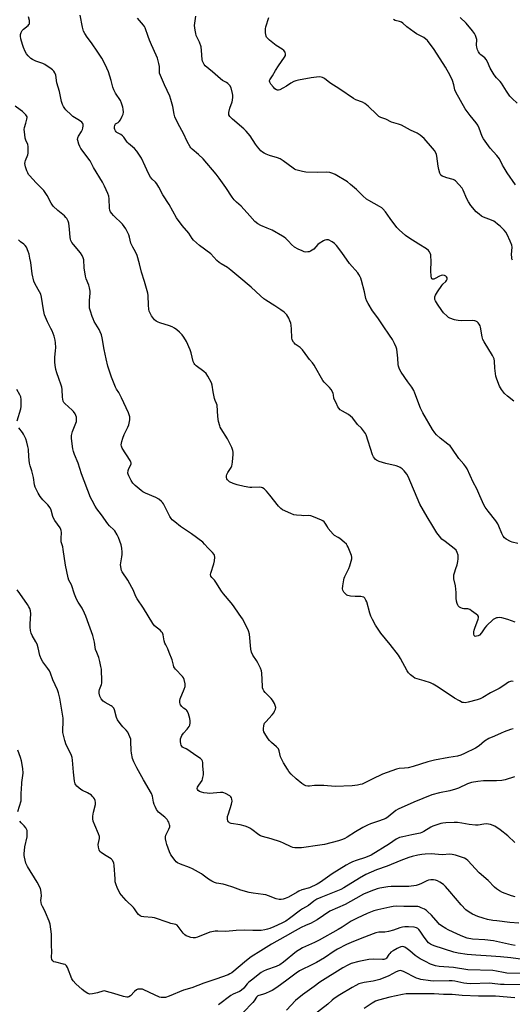
# Model space of a CAD drawing. Units: inches. Extents: x 1261769 to 1267769, y 569450 to 573450.
# Drawn here: x 1264936 to 1265192, y 572083 to 572596 of the extents above; entities that cross this region are included whole.
import ezdxf

# ---------------------------------------------------------------- set-up
doc = ezdxf.new("R2010")
doc.units = ezdxf.units.IN
doc.header["$MEASUREMENT"] = 0
doc.layers.add('Undefined', color=1, linetype='Continuous')

msp = doc.modelspace()

# ---------------------------------------------------------------- linework, layer by layer
at = {"layer": 'Undefined'}
for points, elevation in [([(1265192.27, 572251.43), (1265191.43, 572251.54), (1265190.87, 572251.49), (1265190.34, 572251.32), (1265189.85, 572251.06), (1265187.46, 572249.41), (1265185, 572247.87), (1265180.53, 572245.53), (1265176.44, 572243.16), (1265175.12, 572242.49), (1265173.47, 572241.88), (1265168.95, 572240.59), (1265167.23, 572240.4), (1265166.37, 572240.44), (1265165.83, 572240.56), (1265164.28, 572241.29), (1265161.78, 572242.72), (1265153.3, 572248.42), (1265150.65, 572250.09), (1265149.33, 572250.68), (1265146.02, 572251.86), (1265141.2, 572253.24), (1265140.18, 572253.79), (1265138.83, 572254.93), (1265137.77, 572255.97), (1265137.07, 572256.92), (1265133.73, 572263.48), (1265132.69, 572265.2), (1265128.34, 572270.66), (1265123.46, 572276.59), (1265120.62, 572280.74), (1265119.09, 572283.64), (1265118.22, 572285.52), (1265117.77, 572286.93), (1265116.16, 572292.89), (1265115.69, 572293.86), (1265115.07, 572294.75), (1265114.51, 572295.3), (1265113.8, 572295.58), (1265112.96, 572295.65), (1265110.02, 572295.67), (1265107.72, 572295.93), (1265106.33, 572296.21), (1265105.83, 572296.42), (1265105.38, 572296.74), (1265104.24, 572298.01), (1265103.66, 572298.96), (1265103.51, 572299.75), (1265103.63, 572301.18), (1265104.16, 572304.36), (1265104.38, 572305.21), (1265104.7, 572306.03), (1265106.77, 572310.3), (1265107.31, 572311.66), (1265108.29, 572315.31), (1265108.35, 572316.15), (1265108.18, 572316.99), (1265106.39, 572321.44), (1265106, 572322.24), (1265105.51, 572322.95), (1265104.45, 572323.96), (1265102.14, 572325.81), (1265101.17, 572326.49), (1265099.39, 572327.49), (1265098.56, 572328.21), (1265096.11, 572331.15), (1265095.63, 572331.89), (1265094.5, 572333.95), (1265093.99, 572334.61), (1265093.3, 572335.09), (1265092.51, 572335.48), (1265088.39, 572337.22), (1265087.01, 572337.72), (1265085.9, 572337.9), (1265083.34, 572337.76), (1265082.19, 572337.79), (1265079.61, 572338.05), (1265078.19, 572338.28), (1265076.55, 572338.86), (1265072.31, 572340.84), (1265071.35, 572341.46), (1265070.15, 572342.65), (1265065.68, 572348.39), (1265063.88, 572350.58), (1265062.72, 572351.8), (1265061.88, 572352.34), (1265061.41, 572352.51), (1265060.57, 572352.61), (1265056.41, 572352.37), (1265055.23, 572352.38), (1265052.4, 572352.92), (1265048.74, 572353.79), (1265046.54, 572354.59), (1265044.75, 572355.47), (1265044.18, 572355.91), (1265043.66, 572356.51), (1265043.4, 572357), (1265043.18, 572357.72), (1265043.19, 572358.48), (1265043.36, 572359.25), (1265043.78, 572360.24), (1265045.55, 572362.87), (1265045.93, 572363.65), (1265046.18, 572364.47), (1265046.36, 572365.9), (1265046.58, 572369.7), (1265046.61, 572370.86), (1265046.53, 572371.71), (1265045.94, 572373.32), (1265043.76, 572377.79), (1265040.36, 572383.06), (1265039.93, 572383.83), (1265039.61, 572384.64), (1265039.07, 572386.87), (1265038.59, 572389.42), (1265038.22, 572395.41), (1265038, 572396.18), (1265037.34, 572397.72), (1265036.99, 572398.83), (1265036.29, 572402.34), (1265035.73, 572405.68), (1265035.32, 572407.02), (1265033.49, 572410.42), (1265032.51, 572411.89), (1265031.42, 572412.86), (1265027.38, 572415.86), (1265026.76, 572416.45), (1265026.26, 572417.09), (1265025.82, 572418.06), (1265024.84, 572422.54), (1265024.27, 572424.19), (1265022.32, 572428.47), (1265021, 572430.76), (1265020.12, 572431.92), (1265018.66, 572433.4), (1265017.33, 572434.58), (1265016.14, 572435.4), (1265014.88, 572436.13), (1265013.54, 572436.68), (1265008.42, 572438.14), (1265007.63, 572438.51), (1265006.63, 572439.12), (1265005.71, 572439.85), (1265005.15, 572440.5), (1265004.15, 572441.93), (1265003.42, 572443.18), (1265003, 572444.25), (1265002.76, 572445.36), (1265002.6, 572447.38), (1265002.39, 572452.5), (1265002.24, 572453.64), (1265001.96, 572454.79), (1265000.54, 572459.67), (1264999.02, 572464.5), (1264997.91, 572468.99), (1264996.61, 572473.19), (1264995.86, 572475.1), (1264994.35, 572477.64), (1264993.83, 572478.67), (1264993.48, 572479.77), (1264992.73, 572482.87), (1264992.35, 572483.98), (1264990.79, 572487.21), (1264990, 572488.45), (1264989.01, 572489.52), (1264984.38, 572494.03), (1264983.48, 572495.14), (1264982.86, 572496.08), (1264982.55, 572496.81), (1264982.33, 572497.91), (1264982.1, 572502.78), (1264981.92, 572504.18), (1264981.42, 572505.57), (1264979.7, 572509.38), (1264978.58, 572511.47), (1264973.95, 572519.01), (1264972.19, 572522.6), (1264967.4, 572529.07), (1264966.82, 572530.08), (1264966.38, 572531.19), (1264965.79, 572533.18), (1264965.7, 572533.75), (1264965.76, 572534.48), (1264966.14, 572535.43), (1264967.74, 572537.8), (1264968.25, 572538.81), (1264968.49, 572539.63), (1264968.68, 572540.73), (1264968.66, 572541.51), (1264968.5, 572541.97), (1264967.82, 572542.77), (1264966.72, 572543.65), (1264963.24, 572545.73), (1264962.31, 572546.43), (1264959.55, 572549.1), (1264958.99, 572549.78), (1264958.35, 572550.77), (1264957.89, 572551.83), (1264957.38, 572553.49), (1264956.28, 572558.65), (1264954.96, 572563.17), (1264954.37, 572567.12), (1264953.9, 572568.38), (1264953.34, 572569.28), (1264952.72, 572569.88), (1264952.02, 572570.41), (1264948.61, 572572.7), (1264947.55, 572573.18), (1264944, 572574.46), (1264942.28, 572575.32), (1264941.36, 572575.93), (1264939.93, 572577.26), (1264939.14, 572578.25), (1264938.51, 572579.45), (1264937.62, 572581.56), (1264937.02, 572583.18), (1264936.25, 572586.07), (1264935.97, 572587.51), (1264935.97, 572588.36), (1264936.27, 572589.43), (1264936.79, 572590.4), (1264937.62, 572591.19), (1264939.96, 572592.95), (1264940.42, 572593.47), (1264940.61, 572593.83), (1264940.73, 572594.45), (1264940.62, 572595.59), (1264940.15, 572597.62)], 512), ([(1265193.31, 572282.39), (1265189.47, 572283.65), (1265186.42, 572284.52), (1265184.95, 572284.69), (1265184.07, 572284.65), (1265183.55, 572284.54), (1265182.57, 572284.14), (1265181.87, 572283.64), (1265178.46, 572280.39), (1265177.51, 572279.31), (1265175.81, 572276.81), (1265174.68, 572275.6), (1265174, 572275.2), (1265173.28, 572274.98), (1265172.59, 572274.94), (1265172.25, 572275.08), (1265172.01, 572275.38), (1265171.85, 572276.11), (1265171.84, 572277.24), (1265171.96, 572278.1), (1265172.27, 572279.13), (1265174.15, 572283.86), (1265174.32, 572284.62), (1265174.29, 572285.09), (1265174.2, 572285.31), (1265173.89, 572285.72), (1265173.04, 572286.47), (1265170.66, 572288.26), (1265169.68, 572288.89), (1265169.17, 572289.11), (1265168.63, 572289.23), (1265166.68, 572289.33), (1265165.86, 572289.45), (1265165.05, 572289.76), (1265164.31, 572290.2), (1265163.69, 572290.77), (1265163.41, 572291.22), (1265163.12, 572291.98), (1265162.75, 572293.33), (1265162.57, 572294.76), (1265162.62, 572297.75), (1265162.49, 572299.51), (1265162.23, 572301.24), (1265161.45, 572304.92), (1265161.35, 572306.05), (1265161.45, 572306.89), (1265161.73, 572308.01), (1265162.41, 572310.23), (1265163.17, 572312.17), (1265163.54, 572313.88), (1265163.72, 572315.33), (1265163.73, 572316.17), (1265163.59, 572317.23), (1265163.22, 572318.55), (1265162.54, 572319.74), (1265161.64, 572320.74), (1265156.82, 572324.29), (1265155.24, 572325.58), (1265153.94, 572327.07), (1265152.6, 572328.89), (1265150.57, 572332.28), (1265147.47, 572337.14), (1265143.66, 572343.71), (1265137.57, 572358.1), (1265136.92, 572359.39), (1265136.32, 572360.34), (1265135.56, 572361.2), (1265134.49, 572362.17), (1265133.56, 572362.85), (1265132.88, 572363.21), (1265131.33, 572363.74), (1265126, 572365.03), (1265122.55, 572366.02), (1265121.27, 572366.63), (1265120.63, 572367.11), (1265120.06, 572367.67), (1265119.62, 572368.37), (1265119.18, 572369.45), (1265115.79, 572379.83), (1265115.44, 572380.62), (1265114.98, 572381.33), (1265113.36, 572383.31), (1265111.36, 572385.3), (1265109.44, 572387.94), (1265108.67, 572388.76), (1265106.62, 572390.44), (1265103.43, 572392.17), (1265102.3, 572392.96), (1265101.53, 572393.71), (1265101.11, 572394.42), (1265100.2, 572396.48), (1265099.29, 572398.08), (1265099.06, 572398.89), (1265098.85, 572400.63), (1265098.68, 572401.48), (1265098.34, 572402.24), (1265097.6, 572403.44), (1265096.72, 572404.56), (1265094, 572407.22), (1265093.26, 572408.12), (1265092.51, 572409.39), (1265089.71, 572414.63), (1265088.8, 572416.13), (1265087.95, 572417.31), (1265086.38, 572419.09), (1265085.47, 572420.24), (1265082.68, 572424.22), (1265081.54, 572425.4), (1265078.93, 572427.16), (1265078.3, 572427.71), (1265077.97, 572428.14), (1265077.36, 572429.36), (1265077.07, 572430.42), (1265076.93, 572434.95), (1265076.74, 572436.98), (1265076.54, 572438.11), (1265076.15, 572439.21), (1265075.55, 572440.55), (1265075.02, 572441.58), (1265074.53, 572442.3), (1265073.09, 572443.72), (1265071.44, 572444.95), (1265068.29, 572447.11), (1265063.58, 572449.97), (1265062.61, 572450.64), (1265060.88, 572452.2), (1265056.04, 572456.84), (1265049.59, 572462.12), (1265045.48, 572465.7), (1265043.64, 572467.02), (1265040.34, 572468.9), (1265039.37, 572469.54), (1265038.14, 572470.7), (1265035.04, 572474.05), (1265029.14, 572478.48), (1265026.07, 572481.28), (1265025.35, 572482.17), (1265023.59, 572484.92), (1265020.07, 572488.83), (1265017.19, 572492.86), (1265013.4, 572499.75), (1265010.07, 572504.79), (1265007.97, 572508.84), (1265006.95, 572510.6), (1265006.23, 572511.49), (1265004.48, 572512.93), (1265003.69, 572513.97), (1265002.59, 572515.94), (1265000.91, 572519.7), (1264998.89, 572523.92), (1264996.48, 572527.67), (1264995.33, 572529.01), (1264992.23, 572531.54), (1264991.43, 572532.3), (1264989.67, 572534.93), (1264989.13, 572535.58), (1264988.23, 572536.27), (1264986.17, 572537.32), (1264985.75, 572537.68), (1264985.42, 572538.12), (1264985.03, 572538.87), (1264984.88, 572539.4), (1264984.84, 572540.2), (1264984.99, 572540.97), (1264985.19, 572541.43), (1264985.49, 572541.78), (1264986.81, 572542.51), (1264987.39, 572543.03), (1264988, 572543.97), (1264988.91, 572545.79), (1264989.33, 572546.87), (1264989.52, 572547.97), (1264989.49, 572549.38), (1264989.26, 572550.49), (1264988.53, 572552.66), (1264987.98, 572553.96), (1264985.44, 572557.82), (1264984.56, 572559.62), (1264984.06, 572560.97), (1264983.2, 572564.42), (1264981.72, 572568.89), (1264980.95, 572570.75), (1264979.34, 572574.09), (1264978.27, 572576.05), (1264976.3, 572579.15), (1264972.99, 572583.97), (1264970.62, 572587.04), (1264969.51, 572588.79), (1264968.83, 572590.08), (1264968.24, 572592.23), (1264967.08, 572598.33)], 514), ([(1265194.64, 572323.28), (1265191.78, 572323.98), (1265190.94, 572324.25), (1265188.64, 572325.48), (1265187.75, 572326.18), (1265187.15, 572327.05), (1265186.44, 572328.53), (1265184.9, 572332.33), (1265184.24, 572333.61), (1265183.24, 572335.01), (1265179.26, 572340.14), (1265177.76, 572342.22), (1265177, 572343.44), (1265174.9, 572348.05), (1265173.37, 572351.71), (1265171.55, 572355.27), (1265168.26, 572362.26), (1265167.7, 572363.26), (1265166.67, 572364.58), (1265164.02, 572367.58), (1265160.39, 572372.89), (1265159.43, 572374.13), (1265158.37, 572375.08), (1265154.37, 572378.1), (1265152.48, 572379.85), (1265151.51, 572380.89), (1265150.38, 572382.59), (1265145.2, 572391.36), (1265144.51, 572392.64), (1265144.06, 572393.71), (1265141.16, 572401.63), (1265140.57, 572402.95), (1265139.51, 572404.65), (1265137.51, 572407.42), (1265134.08, 572412.52), (1265133.31, 572413.76), (1265132.95, 572414.54), (1265132.59, 572415.61), (1265132.41, 572416.43), (1265132.22, 572419.88), (1265131.73, 572424.51), (1265131.41, 572425.61), (1265130.55, 572427.46), (1265129.46, 572429.5), (1265127.98, 572431.83), (1265124.57, 572436.61), (1265121.81, 572440.77), (1265119.08, 572444.5), (1265116.81, 572448.24), (1265116.11, 572449.53), (1265115.65, 572450.84), (1265114.88, 572454.29), (1265113.39, 572460.29), (1265113.06, 572461.41), (1265112.72, 572462.17), (1265112.04, 572463.35), (1265111.4, 572464.26), (1265107.09, 572469.17), (1265103.07, 572474.88), (1265100.34, 572478.42), (1265099.36, 572479.53), (1265098.2, 572480.37), (1265096.15, 572481.36), (1265095.63, 572481.49), (1265095.12, 572481.48), (1265094.34, 572481.24), (1265093.58, 572480.86), (1265091.33, 572479.53), (1265090.69, 572478.96), (1265088.51, 572476.64), (1265086.92, 572475.59), (1265086.18, 572475.25), (1265085.42, 572475.09), (1265084.38, 572475.08), (1265083.59, 572475.23), (1265082.5, 572475.65), (1265080.36, 572476.64), (1265078.59, 572477.62), (1265076.94, 572479.03), (1265075.33, 572480.81), (1265074.1, 572482.03), (1265073.22, 572482.77), (1265072.24, 572483.41), (1265066.87, 572486.44), (1265064.34, 572487.57), (1265061, 572488.83), (1265059.48, 572489.67), (1265057.92, 572490.91), (1265055.37, 572493.93), (1265050.81, 572498.93), (1265048.34, 572501.12), (1265047.22, 572502.3), (1265046.17, 572503.69), (1265042.88, 572508.6), (1265039.27, 572513.61), (1265037.77, 572515.54), (1265030.98, 572523.53), (1265028.6, 572525.81), (1265025.32, 572528.59), (1265024.65, 572529.29), (1265024.21, 572529.92), (1265022.74, 572532.7), (1265020.87, 572536.73), (1265017.93, 572541.79), (1265016.26, 572545.42), (1265015.89, 572546.81), (1265015.28, 572550.86), (1265014.28, 572554.57), (1265013.61, 572556.22), (1265010.86, 572562.19), (1265008.36, 572568.25), (1265008.23, 572569.14), (1265008.35, 572570.78), (1265008.31, 572571.62), (1265007.97, 572573.29), (1265007.23, 572576.05), (1265006.58, 572577.65), (1265004.13, 572582.88), (1265003.11, 572585.32), (1265002.37, 572587.24), (1265000.83, 572591.86), (1265000.48, 572592.59), (1265000.05, 572593.26), (1264996.92, 572596.87)], 516), ([(1265192.56, 572397.44), (1265189.24, 572400.04), (1265187.8, 572401.34), (1265186.19, 572403.45), (1265185.09, 572405.3), (1265183.75, 572408.79), (1265183.29, 572410.47), (1265182.76, 572414.53), (1265182.65, 572418.29), (1265182.43, 572419.4), (1265181.52, 572421.2), (1265177.2, 572428.3), (1265176.5, 572429.6), (1265176.1, 572430.98), (1265175.27, 572435.87), (1265175.04, 572436.72), (1265174.67, 572437.48), (1265174.13, 572438.13), (1265173.5, 572438.69), (1265172.8, 572439.12), (1265172.28, 572439.26), (1265170.87, 572439.36), (1265165.34, 572439.29), (1265163.67, 572439.36), (1265162.61, 572439.51), (1265161.79, 572439.72), (1265159.41, 572440.6), (1265158.68, 572441.06), (1265158, 572441.61), (1265156.08, 572443.44), (1265155.22, 572444.59), (1265152.95, 572447.94), (1265151.9, 572449.64), (1265151.6, 572450.36), (1265151.48, 572451.09), (1265151.55, 572451.81), (1265151.85, 572452.58), (1265152.91, 572454.3), (1265155.18, 572457.68), (1265155.75, 572458.33), (1265157.28, 572459.72), (1265157.62, 572460.16), (1265157.88, 572460.86), (1265157.87, 572461.57), (1265157.63, 572462.2), (1265157.27, 572462.54), (1265156.54, 572462.87), (1265155.71, 572462.96), (1265154.86, 572462.79), (1265154.02, 572462.49), (1265151.68, 572461.23), (1265150.95, 572460.92), (1265150.51, 572460.87), (1265150.31, 572460.92), (1265150.02, 572461.2), (1265149.85, 572461.63), (1265149.7, 572462.43), (1265149.44, 572465.34), (1265149.54, 572470.3), (1265149.45, 572473.08), (1265149.36, 572473.61), (1265149.1, 572474.41), (1265148.73, 572475.16), (1265148.24, 572475.84), (1265147.14, 572476.7), (1265143.19, 572479.09), (1265137.94, 572482.42), (1265136.29, 572483.65), (1265133.05, 572486.57), (1265131.82, 572487.81), (1265128.26, 572492.54), (1265125.83, 572496.04), (1265124.54, 572497.48), (1265123.89, 572498.01), (1265122.69, 572498.79), (1265117.12, 572501.89), (1265115.92, 572502.66), (1265114.09, 572504.34), (1265110.83, 572507.66), (1265107.73, 572510.32), (1265106.11, 572511.57), (1265099.74, 572515.39), (1265098.44, 572515.95), (1265096.85, 572516.42), (1265095.22, 572516.64), (1265090.7, 572516.56), (1265084.43, 572516.69), (1265082.7, 572517.02), (1265079.3, 572517.96), (1265078.49, 572518.28), (1265077.75, 572518.73), (1265072.67, 572522.63), (1265071.05, 572523.64), (1265069.76, 572524.19), (1265065.54, 572525.42), (1265063.86, 572526.03), (1265062.78, 572526.52), (1265061.9, 572527.09), (1265061.08, 572527.76), (1265059.21, 572529.86), (1265058.19, 572531.24), (1265055.42, 572535.56), (1265053.4, 572538.09), (1265052.09, 572539.3), (1265046.34, 572544.18), (1265045.5, 572544.96), (1265044.94, 572545.61), (1265044.45, 572546.58), (1265044.34, 572547.11), (1265044.35, 572547.67), (1265044.92, 572549.98), (1265046.09, 572553.34), (1265046.26, 572554.2), (1265046.39, 572555.66), (1265046.39, 572556.83), (1265046.28, 572557.69), (1265045.5, 572560.51), (1265044.83, 572561.8), (1265043.89, 572562.88), (1265043.22, 572563.34), (1265041.13, 572564.46), (1265040.07, 572565.23), (1265035.96, 572568.86), (1265032.07, 572572.09), (1265031.5, 572572.73), (1265030.95, 572573.69), (1265030.69, 572574.47), (1265030.56, 572575.3), (1265030.22, 572580.09), (1265029.96, 572582), (1265029.1, 572584.37), (1265027.41, 572587.8), (1265027.12, 572588.89), (1265026.84, 572590.57), (1265026.55, 572593.11), (1265026.63, 572594.24), (1265027.12, 572597.91)], 518), ([(1265191.91, 572470.83), (1265191.62, 572471.59), (1265191.51, 572472.14), (1265191.43, 572473.86), (1265191.75, 572477.55), (1265191.64, 572478.66), (1265190.77, 572480.78), (1265189.16, 572484.2), (1265188.45, 572485.45), (1265187.53, 572486.53), (1265185.48, 572488.55), (1265184.2, 572489.65), (1265182.87, 572490.66), (1265182.17, 572491.1), (1265180.92, 572491.71), (1265176.92, 572493.3), (1265175.88, 572493.8), (1265174.53, 572494.76), (1265173.06, 572496.03), (1265170.33, 572499.36), (1265168.99, 572501.21), (1265168.21, 572502.8), (1265166.29, 572507.35), (1265165.79, 572508.26), (1265164.08, 572510.31), (1265162.23, 572512.23), (1265161.76, 572512.56), (1265161.02, 572512.89), (1265157.72, 572513.71), (1265156.33, 572514.17), (1265155.28, 572514.65), (1265154.67, 572515.13), (1265154.17, 572516.06), (1265153.64, 572518.05), (1265153.3, 572519.8), (1265152.52, 572525.04), (1265152.34, 572525.89), (1265152.06, 572526.69), (1265151.36, 572527.88), (1265150.38, 572529.23), (1265145.91, 572534.21), (1265143.93, 572535.84), (1265142.3, 572536.97), (1265138.87, 572538.46), (1265134.22, 572541.05), (1265132.69, 572541.67), (1265129.05, 572542.76), (1265126.12, 572544.18), (1265123.47, 572545.21), (1265122.48, 572545.72), (1265121.37, 572546.62), (1265116.8, 572551.06), (1265115.11, 572552.5), (1265113.91, 572553.14), (1265110.5, 572554.41), (1265109.21, 572555.05), (1265102.06, 572559.95), (1265096.96, 572563.24), (1265094.06, 572565.52), (1265093.05, 572566.01), (1265091.67, 572566.31), (1265089.91, 572566.21), (1265087.27, 572565.8), (1265080.66, 572564.6), (1265079.24, 572564.28), (1265078.14, 572563.85), (1265076.56, 572563.02), (1265074.42, 572561.51), (1265072.43, 572560.37), (1265070.9, 572559.62), (1265070.12, 572559.4), (1265069.65, 572559.4), (1265069.2, 572559.51), (1265068.31, 572560.07), (1265067.53, 572560.91), (1265066.27, 572562.57), (1265065.67, 572563.51), (1265065.49, 572563.98), (1265065.47, 572564.33), (1265065.63, 572564.8), (1265067.13, 572566.88), (1265068.65, 572569.56), (1265070.24, 572572.02), (1265073.39, 572576.53), (1265073.82, 572577.42), (1265073.91, 572578.13), (1265073.63, 572579.11), (1265073.04, 572579.98), (1265072.15, 572580.66), (1265069, 572582.68), (1265065.53, 572585.41), (1265064.26, 572586.58), (1265063.96, 572587.01), (1265063.76, 572587.49), (1265063.47, 572589.22), (1265063.42, 572591.28), (1265063.67, 572592.4), (1265065.11, 572597.12)], 520), ([(1265193.48, 572510.13), (1265189.14, 572516.36), (1265187.52, 572518.86), (1265186.65, 572520.39), (1265185.12, 572523.52), (1265184.55, 572524.44), (1265183.84, 572525.31), (1265180.29, 572529.16), (1265176.85, 572534), (1265176.22, 572535.28), (1265174.64, 572539.55), (1265173.86, 572541.15), (1265173, 572542.34), (1265169.87, 572546.22), (1265167.28, 572549.71), (1265162.43, 572558.35), (1265161.89, 572559.58), (1265161.48, 572562.08), (1265160.69, 572564.48), (1265159.44, 572567.03), (1265157.12, 572571.25), (1265151.25, 572580.5), (1265147.73, 572585.18), (1265146.9, 572585.95), (1265145.72, 572586.73), (1265141.96, 572588.71), (1265140.73, 572589.48), (1265136.97, 572592.32), (1265134.82, 572594.22), (1265134.16, 572594.7), (1265133.17, 572595.13), (1265130.98, 572595.69), (1265130.06, 572596.21)], 522), ([(1265194.33, 572552.54), (1265191.73, 572554.99), (1265190.55, 572556.28), (1265188.78, 572558.81), (1265186.25, 572563), (1265185.52, 572563.84), (1265183.53, 572565.74), (1265182.35, 572567.33), (1265180.28, 572570.76), (1265178.88, 572574.18), (1265178.22, 572575.39), (1265177.47, 572576.16), (1265175.47, 572577.71), (1265174.88, 572578.35), (1265174.2, 572579.28), (1265173.67, 572580.3), (1265173.33, 572581.7), (1265173.21, 572582.86), (1265173.33, 572585.78), (1265173.11, 572586.81), (1265172.67, 572587.85), (1265172.08, 572588.8), (1265171.07, 572590.18), (1265167.76, 572594.18), (1265164.68, 572597.26)], 524), ([(1265192.27, 572226.72), (1265190.87, 572226.44), (1265187.66, 572225.25), (1265186.07, 572224.59), (1265182.61, 572223), (1265179.59, 572221.78), (1265177.29, 572220.44), (1265174.53, 572218.01), (1265172.76, 572216.78), (1265167, 572213.85), (1265165.12, 572212.99), (1265163.27, 572212.48), (1265158.74, 572211.84), (1265151.38, 572210.54), (1265147.94, 572209.66), (1265140.23, 572207.24), (1265137.65, 572206.52), (1265135.79, 572206.26), (1265132.97, 572206.11), (1265131.56, 572205.81), (1265124.25, 572203.13), (1265118.93, 572200.63), (1265114.74, 572198.48), (1265113.69, 572198.05), (1265112.64, 572197.73), (1265111.27, 572197.47), (1265108.45, 572197.18), (1265099.66, 572196.77), (1265093.86, 572197.29), (1265092.7, 572197.33), (1265088.92, 572197.19), (1265086.31, 572196.87), (1265085.44, 572196.84), (1265084.35, 572197.07), (1265083.32, 572197.54), (1265082.36, 572198.24), (1265079.37, 572200.75), (1265076.84, 572203.25), (1265075.66, 572204.57), (1265074.84, 572205.78), (1265072.85, 572209.06), (1265071.7, 572211.11), (1265071.32, 572212.21), (1265070.6, 572215.37), (1265070.18, 572216.32), (1265069.22, 572217.37), (1265066.57, 572219.68), (1265065.53, 572220.69), (1265064.84, 572221.61), (1265063.56, 572223.53), (1265062.59, 572225.27), (1265062.42, 572226.08), (1265062.39, 572226.93), (1265062.52, 572228.36), (1265062.74, 572229.16), (1265063.01, 572229.66), (1265063.55, 572230.37), (1265066.89, 572234.1), (1265067.75, 572235.19), (1265068.18, 572235.96), (1265068.61, 572237.04), (1265068.75, 572237.86), (1265068.67, 572238.39), (1265068.04, 572239.98), (1265067.06, 572241.76), (1265066.31, 572242.61), (1265063.25, 572245.62), (1265062.58, 572246.56), (1265062.19, 572247.33), (1265061.95, 572248.17), (1265061.85, 572249.05), (1265061.46, 572255.85), (1265061.3, 572257.07), (1265060.79, 572258.44), (1265059.48, 572261.1), (1265058.74, 572262.35), (1265056.83, 572265.22), (1265056.15, 572266.63), (1265055.84, 572268.32), (1265055.08, 572276.1), (1265054.56, 572277.74), (1265052.93, 572281.5), (1265051.52, 572284.14), (1265049.81, 572286.46), (1265046.87, 572290.85), (1265045.58, 572292.45), (1265041.59, 572297.03), (1265040.64, 572298.42), (1265037.67, 572303.21), (1265036.95, 572304.15), (1265035.49, 572305.66), (1265035.08, 572306.32), (1265034.92, 572307.07), (1265035.04, 572307.9), (1265036.57, 572312.74), (1265036.9, 572314.18), (1265037.08, 572316.22), (1265036.97, 572317.05), (1265036.76, 572317.53), (1265035.93, 572318.63), (1265033.62, 572320.84), (1265031.79, 572322.97), (1265030.79, 572323.93), (1265025, 572328.33), (1265019.22, 572332.15), (1265016.23, 572334.53), (1265014.91, 572335.68), (1265014.34, 572336.34), (1265013.73, 572337.35), (1265010.36, 572343.89), (1265009.9, 572344.61), (1265009.31, 572345.24), (1265007.91, 572346.32), (1265006.41, 572347.27), (1265000.95, 572349.54), (1264999.7, 572350.22), (1264998.77, 572350.88), (1264995.69, 572353.52), (1264994.5, 572354.7), (1264993.62, 572356.06), (1264992.3, 572358.59), (1264992.01, 572359.38), (1264991.91, 572359.92), (1264992.02, 572361.33), (1264992.4, 572362.37), (1264993.46, 572364.27), (1264993.61, 572364.74), (1264993.61, 572365.23), (1264993.45, 572365.73), (1264993.05, 572366.49), (1264988.9, 572372.98), (1264988.47, 572373.98), (1264988.41, 572374.75), (1264988.67, 572376.49), (1264989.2, 572378.18), (1264989.99, 572380.08), (1264991.8, 572383.82), (1264992.29, 572385.17), (1264992.89, 572387.63), (1264992.92, 572388.45), (1264992.81, 572389.26), (1264992.53, 572390.33), (1264992.12, 572391.41), (1264988.55, 572399.1), (1264987.16, 572401.86), (1264985.94, 572403.7), (1264985.42, 572404.65), (1264983.35, 572409.95), (1264981.49, 572415.61), (1264980.5, 572419.5), (1264979.52, 572424.31), (1264978.45, 572430.46), (1264978.11, 572431.89), (1264977.51, 572433.47), (1264976.91, 572434.74), (1264974.4, 572438.94), (1264973.72, 572440.2), (1264973.22, 572441.53), (1264972.35, 572444.25), (1264971.97, 572445.92), (1264971.9, 572447.69), (1264971.93, 572449.76), (1264972.3, 572453.58), (1264972.24, 572454.73), (1264971.9, 572456.43), (1264971.52, 572457.83), (1264970.19, 572461.07), (1264969.78, 572462.47), (1264969.2, 572466.92), (1264968.88, 572470.93), (1264968.63, 572472.03), (1264968.01, 572473.34), (1264967.24, 572474.58), (1264963.57, 572478.92), (1264962.77, 572480.02), (1264962.24, 572480.99), (1264961.96, 572481.78), (1264961.79, 572482.63), (1264961.53, 572486.94), (1264961.12, 572490.08), (1264960.81, 572491.18), (1264960.16, 572492.45), (1264959.64, 572493.13), (1264958.83, 572493.94), (1264955.48, 572496.7), (1264952.97, 572499.03), (1264951.93, 572500.53), (1264949.82, 572504.52), (1264948.07, 572507.06), (1264947.16, 572508.11), (1264944.13, 572511.02), (1264940.74, 572514.86), (1264940.21, 572515.53), (1264939.76, 572516.26), (1264939.33, 572517.32), (1264938.59, 572519.52), (1264938.37, 572520.35), (1264938.27, 572521.17), (1264938.37, 572521.97), (1264938.59, 572522.77), (1264939.75, 572525.66), (1264939.97, 572526.47), (1264940.06, 572528.22), (1264939.99, 572529.98), (1264939.77, 572531.1), (1264938.74, 572533.4), (1264938.42, 572534.42), (1264938.17, 572536.19), (1264937.97, 572538.86), (1264938.09, 572539.97), (1264938.85, 572542.25), (1264939.38, 572544.22), (1264939.48, 572545.04), (1264939.42, 572545.55), (1264939.2, 572546.01), (1264938.86, 572546.43), (1264936.97, 572548.22), (1264935.85, 572549.15), (1264933.15, 572551.09)], 510), ([(1265192.94, 572201.7), (1265188.1, 572200.23), (1265186.34, 572199.92), (1265183.68, 572199.68), (1265179.32, 572199.78), (1265176.79, 572199.68), (1265173.85, 572199.33), (1265170.68, 572198.75), (1265169.58, 572198.48), (1265168.58, 572198.12), (1265163.85, 572195.92), (1265162.24, 572195.34), (1265159.26, 572194.53), (1265153.97, 572193.5), (1265149.94, 572192.41), (1265140.63, 572188.58), (1265132.41, 572184.95), (1265131.22, 572184.19), (1265127.17, 572180.91), (1265126, 572180.1), (1265124.72, 572179.53), (1265122.31, 572178.68), (1265118.03, 572177.39), (1265116.45, 572176.69), (1265114.13, 572175.47), (1265110.19, 572173.14), (1265105.98, 572170.29), (1265104.79, 572169.61), (1265103.46, 572169.08), (1265101.49, 572168.5), (1265094.06, 572166.57), (1265091.77, 572166.14), (1265082.13, 572164.84), (1265080.66, 572164.74), (1265078.73, 572164.86), (1265077.65, 572165.05), (1265076.87, 572165.33), (1265072.86, 572167.27), (1265071.29, 572167.91), (1265066.31, 572169.5), (1265061.95, 572170.66), (1265060.91, 572171.08), (1265059.93, 572171.6), (1265056.36, 572174.3), (1265055.21, 572175.06), (1265054.24, 572175.58), (1265052.86, 572176.05), (1265050.28, 572176.71), (1265045.58, 572177.55), (1265044.79, 572177.86), (1265044.21, 572178.38), (1265043.92, 572178.82), (1265043.7, 572179.54), (1265043.67, 572180.3), (1265043.76, 572181.08), (1265044.14, 572182.51), (1265045.83, 572187.61), (1265046.09, 572189.04), (1265045.98, 572190.15), (1265045.73, 572190.92), (1265045.44, 572191.35), (1265044.82, 572191.87), (1265042.6, 572193.16), (1265041.82, 572193.48), (1265041.28, 572193.6), (1265040.11, 572193.61), (1265036.27, 572193.28), (1265034.24, 572193.19), (1265033.08, 572193.25), (1265031.33, 572193.5), (1265030.2, 572193.79), (1265029.14, 572194.21), (1265028.46, 572194.64), (1265028.02, 572195.23), (1265027.9, 572195.68), (1265028.06, 572196.36), (1265028.74, 572197.51), (1265030.42, 572199.86), (1265030.74, 572200.64), (1265030.92, 572201.46), (1265031.12, 572202.86), (1265031.17, 572203.99), (1265030.87, 572207.38), (1265030.81, 572209.31), (1265030.69, 572210.02), (1265030.33, 572210.67), (1265029.59, 572211.39), (1265027.19, 572212.84), (1265023.06, 572215.81), (1265022.18, 572216.3), (1265020.88, 572216.88), (1265020.32, 572217.23), (1265019.88, 572217.73), (1265019.65, 572218.22), (1265019.42, 572219.05), (1265019.24, 572220.21), (1265019.2, 572221.07), (1265019.29, 572221.63), (1265019.96, 572223.24), (1265020.73, 572224.49), (1265022.62, 572226.61), (1265023.74, 572228), (1265024.15, 572228.76), (1265024.33, 572229.86), (1265024.32, 572231.02), (1265024.13, 572232.15), (1265023.33, 572234.6), (1265022.79, 572235.88), (1265022.5, 572236.33), (1265022.14, 572236.68), (1265020.72, 572237.58), (1265019.91, 572238.36), (1265019.3, 572239.26), (1265019.1, 572239.75), (1265018.94, 572240.51), (1265018.93, 572241.56), (1265019.12, 572242.39), (1265021.21, 572247.39), (1265021.66, 572248.78), (1265021.71, 572249.35), (1265021.62, 572250.22), (1265021.05, 572252.52), (1265020.72, 572253.33), (1265020.24, 572254.02), (1265016.68, 572257.82), (1265016.15, 572258.49), (1265015.83, 572259.04), (1265015.54, 572259.87), (1265014.81, 572262.76), (1265013.42, 572266.57), (1265012.65, 572268.45), (1265011.55, 572270.44), (1265011.13, 572271.36), (1265010.79, 572272.61), (1265010.15, 572275.67), (1265009.78, 572276.7), (1265009.31, 572277.35), (1265008.74, 572277.93), (1265005.76, 572280.43), (1265004.87, 572281.57), (1264999.92, 572289.54), (1264996.64, 572294.43), (1264996.02, 572295.68), (1264994.61, 572299.1), (1264993.95, 572300.4), (1264991.75, 572304.25), (1264988.91, 572308.5), (1264988.58, 572309.29), (1264988.34, 572310.14), (1264988.11, 572311.29), (1264988.03, 572312.16), (1264988.14, 572313.3), (1264988.76, 572316.42), (1264988.91, 572317.57), (1264988.9, 572318.74), (1264988.74, 572320.81), (1264988.42, 572322.53), (1264987.06, 572326.33), (1264986.31, 572327.88), (1264985.06, 572329.81), (1264984.49, 572330.46), (1264982.37, 572332.46), (1264981.46, 572333.45), (1264978.13, 572338.18), (1264975.76, 572341.32), (1264974.82, 572342.79), (1264973.21, 572345.64), (1264972.48, 572347.22), (1264967.67, 572359.63), (1264966.05, 572365.12), (1264964.02, 572369.59), (1264963.55, 572371.17), (1264963.27, 572372.53), (1264962.59, 572378.02), (1264962.51, 572379.45), (1264962.63, 572380.29), (1264963.05, 572381.69), (1264965.06, 572386.87), (1264965.19, 572387.98), (1264965.07, 572389.09), (1264964.4, 572390.74), (1264963.61, 572391.96), (1264962.8, 572392.77), (1264958.99, 572396.13), (1264958.49, 572396.74), (1264958.17, 572397.47), (1264957.88, 572399.41), (1264957.67, 572403.53), (1264957.53, 572404.69), (1264957.2, 572405.78), (1264955.86, 572409.25), (1264954.88, 572412.19), (1264954.46, 572413.89), (1264954.07, 572416.09), (1264953.94, 572417.8), (1264953.92, 572420.37), (1264954.27, 572423.68), (1264954.32, 572425.41), (1264954.27, 572427.72), (1264954.08, 572429.14), (1264953.43, 572431.3), (1264952.42, 572433.97), (1264951.81, 572435.33), (1264950.03, 572438.78), (1264948.55, 572442.35), (1264947.94, 572444.95), (1264946.92, 572451.63), (1264946.53, 572453.2), (1264945.94, 572454.42), (1264943.59, 572458.33), (1264942.94, 572459.86), (1264942.1, 572463.79), (1264941.31, 572469.55), (1264940.93, 572471.79), (1264940.45, 572473.99), (1264939.98, 572475.38), (1264939.05, 572477.56), (1264938.45, 572478.54), (1264937.72, 572479.21), (1264935.96, 572480.44), (1264934.94, 572481.39)], 508), ([(1264934.34, 572387.14), (1264936.15, 572393.4), (1264936.36, 572394.55), (1264936.39, 572395.71), (1264936.33, 572398.33), (1264936.12, 572399.74), (1264935.67, 572400.7), (1264934.05, 572403.41)], 506), ([(1265193.06, 572167.67), (1265189.58, 572171.13), (1265185.45, 572174.22), (1265182.71, 572176.03), (1265180.51, 572176.91), (1265179.38, 572177.22), (1265178.21, 572177.29), (1265177.02, 572177.17), (1265174.12, 572176.63), (1265172.67, 572176.57), (1265169.44, 572176.9), (1265165.62, 572177.72), (1265163.26, 572178.04), (1265161.51, 572178.06), (1265157.19, 572177.8), (1265155.75, 572177.68), (1265154.62, 572177.46), (1265150.48, 572176.12), (1265149.44, 572175.61), (1265145.73, 572173.28), (1265144.73, 572172.76), (1265143.92, 572172.46), (1265142.21, 572172.04), (1265139.5, 572171.58), (1265134.89, 572170.57), (1265133.21, 572170.16), (1265132.41, 572169.86), (1265131.41, 572169.28), (1265127.95, 572166.85), (1265118.44, 572161.05), (1265115.43, 572159.71), (1265110.58, 572158.17), (1265108.68, 572157.47), (1265107.36, 572156.9), (1265105.37, 572155.83), (1265098.2, 572151.25), (1265092.02, 572147.02), (1265090.3, 572145.97), (1265086.25, 572144.03), (1265082.39, 572142.89), (1265080.86, 572142.31), (1265079.89, 572141.81), (1265075.35, 572139.11), (1265073.74, 572138.38), (1265072.69, 572138.06), (1265071.64, 572137.86), (1265070.6, 572137.91), (1265069.06, 572138.34), (1265064.98, 572139.88), (1265063.59, 572140.32), (1265062.17, 572140.56), (1265057, 572141.15), (1265054.96, 572141.56), (1265050.61, 572142.69), (1265046.53, 572144.41), (1265043.19, 572145.44), (1265041.48, 572145.87), (1265037.98, 572146.45), (1265036.85, 572146.74), (1265035.54, 572147.37), (1265033.8, 572148.45), (1265031.03, 572150.63), (1265030.08, 572151.3), (1265025.51, 572153.89), (1265023.92, 572154.63), (1265019.2, 572156.25), (1265017.69, 572156.95), (1265016.98, 572157.53), (1265016.4, 572158.18), (1265014.17, 572161.22), (1265013.45, 572162.79), (1265012.05, 572166.63), (1265011.7, 572167.97), (1265011.45, 572169.56), (1265011.47, 572170.55), (1265011.67, 572171.36), (1265013.21, 572174.59), (1265013.6, 572175.67), (1265013.64, 572176.22), (1265013.56, 572176.77), (1265013.12, 572178.14), (1265012.72, 572178.9), (1265012.21, 572179.54), (1265011, 572180.7), (1265007.79, 572183.46), (1265007.24, 572184.1), (1265006.78, 572184.83), (1265005.97, 572186.38), (1265005.52, 572187.44), (1265005.23, 572188.55), (1265004.6, 572191.65), (1265004.09, 572193.15), (1264999.92, 572200.3), (1264996.5, 572206.49), (1264994.87, 572209.68), (1264994.3, 572211.32), (1264993.76, 572214.11), (1264993.63, 572215.56), (1264993.46, 572220.2), (1264993.34, 572221.35), (1264992.9, 572222.68), (1264991.76, 572224.96), (1264990.98, 572226.13), (1264989.31, 572227.77), (1264988.54, 572228.64), (1264987.32, 572230.23), (1264986.53, 572231.42), (1264985.98, 572232.76), (1264984.82, 572236.72), (1264984.47, 572237.51), (1264984.22, 572237.89), (1264983.69, 572238.41), (1264983.21, 572238.75), (1264980.05, 572240.49), (1264979.08, 572241.16), (1264978.01, 572242.42), (1264977.2, 572243.85), (1264976.92, 572245.28), (1264976.95, 572246.45), (1264977.17, 572247.29), (1264978.1, 572249.79), (1264978.24, 572250.64), (1264978.27, 572251.5), (1264978.1, 572257.89), (1264977.87, 572259.32), (1264977.31, 572261.89), (1264976.77, 572263.85), (1264975.64, 572266.5), (1264975.08, 572268.14), (1264974.85, 572269.27), (1264974.49, 572271.86), (1264973.55, 572275.46), (1264971.48, 572281.11), (1264970.04, 572285.45), (1264969.35, 572287.03), (1264968.05, 572289.6), (1264965.94, 572292.76), (1264965.15, 572294.27), (1264964.05, 572296.88), (1264962.46, 572301.79), (1264961.21, 572304.28), (1264960.76, 572305.39), (1264959.48, 572311.99), (1264958.26, 572320.13), (1264957.97, 572321.47), (1264957.23, 572324.16), (1264957.11, 572325.86), (1264957.31, 572329.03), (1264957.21, 572330.1), (1264957.01, 572330.63), (1264956.58, 572331.39), (1264953.92, 572335.3), (1264953.19, 572336.52), (1264952.89, 572337.31), (1264952.03, 572340.6), (1264951.47, 572341.88), (1264950.22, 572343.47), (1264947.59, 572346.08), (1264946.2, 572347.8), (1264945.14, 572349.44), (1264943.65, 572352.56), (1264943.23, 572353.92), (1264942.77, 572357.66), (1264942.5, 572359.11), (1264941.97, 572361.11), (1264941.03, 572363.78), (1264940.71, 572365.21), (1264940.27, 572368.43), (1264940.14, 572372.44), (1264939.9, 572373.83), (1264939.37, 572376.02), (1264938.69, 572377.88), (1264937.62, 572380.17), (1264936.99, 572381.14), (1264935.14, 572383.56)], 506), ([(1265193.37, 572139.3), (1265191.39, 572139.89), (1265186.66, 572141.6), (1265185.18, 572142.39), (1265183.57, 572143.46), (1265182.55, 572144.36), (1265179.2, 572147.85), (1265174.61, 572151.74), (1265168.68, 572158.24), (1265167.76, 572158.97), (1265167.02, 572159.39), (1265162.25, 572161.05), (1265160.53, 572161.41), (1265159.38, 572161.43), (1265155.26, 572161.21), (1265149.58, 572161.62), (1265146.48, 572161.55), (1265144.72, 572161.36), (1265142.66, 572161.03), (1265139.78, 572160.36), (1265138.07, 572159.86), (1265133.89, 572158.29), (1265126.71, 572155.34), (1265121.17, 572153.41), (1265115.58, 572150.86), (1265112.26, 572149.1), (1265104.14, 572144), (1265102.69, 572143.17), (1265100.95, 572142.41), (1265092.16, 572139), (1265090.22, 572138.05), (1265088.67, 572137.05), (1265085.78, 572134.73), (1265082.73, 572133.06), (1265081.6, 572132.34), (1265076.01, 572128.03), (1265074.02, 572126.62), (1265071.89, 572125.51), (1265067.84, 572123.69), (1265065.64, 572122.81), (1265064.53, 572122.45), (1265063.13, 572122.14), (1265061.16, 572121.79), (1265060.03, 572121.69), (1265056.94, 572121.69), (1265052.53, 572121.92), (1265048.14, 572121.7), (1265042.83, 572121.19), (1265038.66, 572121.42), (1265037.28, 572121.36), (1265035.59, 572121.1), (1265034.48, 572120.82), (1265028.1, 572118.38), (1265026.8, 572118.03), (1265025.75, 572117.96), (1265024.65, 572118.19), (1265023.29, 572118.62), (1265022.23, 572119.03), (1265021.51, 572119.44), (1265020.56, 572120.45), (1265018.02, 572123.92), (1265017.41, 572124.46), (1265016.73, 572124.85), (1265015.96, 572125.12), (1265014.28, 572125.49), (1265012.89, 572125.9), (1265005.62, 572128.39), (1265004.47, 572128.58), (1265000.11, 572128.88), (1264999, 572129.08), (1264998.27, 572129.43), (1264997.42, 572130.13), (1264996.69, 572130.96), (1264995.37, 572133.06), (1264994.86, 572133.72), (1264991.03, 572137.34), (1264988.52, 572140.09), (1264987.72, 572141.29), (1264986.25, 572144.17), (1264985.69, 572145.52), (1264985.29, 572147.17), (1264985.16, 572148.64), (1264984.8, 572155.66), (1264984.5, 572156.95), (1264983.93, 572158.21), (1264983.61, 572158.64), (1264983.21, 572159.01), (1264980.49, 572160.6), (1264978.15, 572162.24), (1264977.34, 572162.99), (1264976.94, 572163.71), (1264976.59, 572165.13), (1264976.48, 572166.6), (1264977.1, 572169.6), (1264977.11, 572170.68), (1264976.66, 572172.05), (1264974.62, 572176.62), (1264973.88, 572178.77), (1264973.65, 572179.87), (1264973.71, 572181.24), (1264974.05, 572183.47), (1264975.02, 572187.39), (1264975.01, 572188.48), (1264974.78, 572189.53), (1264974.44, 572190.28), (1264974, 572190.97), (1264973.48, 572191.61), (1264972.85, 572192.19), (1264970.89, 572193.48), (1264968.28, 572194.64), (1264967.3, 572195.22), (1264965.27, 572196.92), (1264964.72, 572197.58), (1264964.46, 572198.1), (1264964.14, 572199.5), (1264963.58, 572204.18), (1264963.11, 572210.52), (1264962.9, 572211.93), (1264962.27, 572213.47), (1264959.78, 572218.41), (1264959.1, 572220.65), (1264958.02, 572224.9), (1264957.94, 572226.53), (1264958.25, 572229.91), (1264958.11, 572232.36), (1264956.53, 572242.81), (1264955.83, 572245.54), (1264955.22, 572247.13), (1264952.75, 572252.38), (1264951.55, 572255.8), (1264951.03, 572257.02), (1264950.3, 572258.19), (1264947.64, 572261.59), (1264946.92, 572262.84), (1264946.08, 572264.99), (1264945.2, 572268.9), (1264944.59, 572270.79), (1264944, 572272.04), (1264942.08, 572275.4), (1264941.51, 572276.66), (1264941.18, 572278.07), (1264940.99, 572279.79), (1264941.02, 572281.43), (1264941.4, 572286.66), (1264941.22, 572288.31), (1264940.91, 572289.36), (1264940.41, 572290.38), (1264939.67, 572291.58), (1264935.67, 572297.24), (1264934.26, 572299.15)], 504), ([(1264934.62, 572183.71), (1264936.34, 572189.34), (1264936.43, 572190.45), (1264936.39, 572193.56), (1264936.44, 572194.99), (1264936.78, 572198.75), (1264937.28, 572202.48), (1264937.37, 572203.63), (1264937.14, 572206.13), (1264936.49, 572210.14), (1264936.07, 572211.8), (1264934.7, 572215.7)], 502), ([(1265195.16, 572125.5), (1265190.5, 572125.91), (1265183.79, 572126.74), (1265181.78, 572127.04), (1265178.99, 572127.58), (1265176.73, 572128.16), (1265173.95, 572129.05), (1265171.16, 572130.23), (1265169.31, 572131.3), (1265167.66, 572132.59), (1265165.16, 572135.14), (1265159.37, 572142.04), (1265157.08, 572144.66), (1265156.05, 572145.66), (1265154.21, 572146.98), (1265152.96, 572147.61), (1265151.9, 572147.94), (1265150.82, 572148.17), (1265149.41, 572148.13), (1265148.27, 572147.91), (1265147.44, 572147.62), (1265144.21, 572146.09), (1265142.87, 572145.54), (1265141.79, 572145.19), (1265140.66, 572144.96), (1265139.22, 572144.77), (1265138.04, 572144.71), (1265128.85, 572144.76), (1265127.08, 572144.55), (1265122.99, 572143.83), (1265121.57, 572143.44), (1265118.23, 572142.23), (1265114.46, 572140.61), (1265110.35, 572138.48), (1265104.87, 572135.28), (1265096.97, 572131.85), (1265090.25, 572127.36), (1265088.47, 572126.25), (1265087.27, 572125.67), (1265084.2, 572124.44), (1265081.95, 572123.34), (1265078.87, 572121.67), (1265073.6, 572118.59), (1265066.52, 572114.73), (1265060.99, 572111.26), (1265056.05, 572108.02), (1265053.57, 572106.09), (1265045.86, 572099.8), (1265044.94, 572099.17), (1265043.94, 572098.71), (1265037.67, 572096.45), (1265031.28, 572094.31), (1265025.2, 572091.84), (1265020.72, 572090.62), (1265013.38, 572087.59), (1265011.48, 572086.93), (1265010.05, 572086.82), (1265009.18, 572086.89), (1265008.34, 572087.07), (1265005.73, 572088.18), (1265000.2, 572090.89), (1264999.38, 572091.16), (1264998.24, 572091.26), (1264997.11, 572091.16), (1264996.34, 572090.88), (1264995.28, 572090.02), (1264993.18, 572087.75), (1264992.32, 572087.24), (1264991.86, 572087.11), (1264991.32, 572087.1), (1264989.65, 572087.45), (1264984.59, 572088.88), (1264980.75, 572090.08), (1264979.66, 572090.3), (1264978.83, 572090.22), (1264976.01, 572089.28), (1264973.41, 572088.75), (1264971.99, 572088.67), (1264971.47, 572088.78), (1264970.99, 572089), (1264969.59, 572089.89), (1264968.03, 572091.1), (1264964.8, 572094.05), (1264963.41, 572095.52), (1264962.73, 572096.67), (1264960.39, 572102.57), (1264959.99, 572103.31), (1264959.64, 572103.72), (1264959.2, 572104), (1264958.43, 572104.28), (1264954.45, 572105.19), (1264953.37, 572105.52), (1264952.75, 572105.98), (1264952.35, 572106.69), (1264952.12, 572107.78), (1264952.32, 572110.81), (1264952.14, 572114.03), (1264952.09, 572119.77), (1264951.83, 572122.4), (1264951.43, 572125.02), (1264950.88, 572126.7), (1264949.05, 572131.09), (1264948.43, 572132.44), (1264947.37, 572134.3), (1264946.97, 572135.3), (1264946.74, 572136.38), (1264946.64, 572137.47), (1264946.85, 572139.87), (1264946.8, 572141.6), (1264946.66, 572142.74), (1264946.41, 572143.57), (1264944.65, 572146.99), (1264939.65, 572155.05), (1264939.11, 572156.09), (1264938.83, 572156.9), (1264938.06, 572159.98), (1264937.92, 572160.83), (1264937.89, 572161.68), (1264938.34, 572165.38), (1264939.43, 572170.57), (1264939.51, 572172.34), (1264939.42, 572173.79), (1264939.17, 572174.57), (1264938.75, 572175.23), (1264937.86, 572176.27), (1264936.27, 572177.86), (1264935.58, 572178.76)], 502), ([(1265193.37, 572113.94), (1265191.48, 572114.26), (1265181.97, 572116.46), (1265177.56, 572116.98), (1265171.08, 572117.31), (1265168.36, 572117.81), (1265166.12, 572118.58), (1265163.27, 572119.81), (1265158.49, 572122.12), (1265157.21, 572122.84), (1265155.02, 572124.27), (1265153.84, 572125.12), (1265153.22, 572125.68), (1265149.8, 572129.69), (1265147.78, 572131.66), (1265147.12, 572132.19), (1265146.1, 572132.8), (1265144.5, 572133.6), (1265143.4, 572134.05), (1265142.61, 572134.23), (1265141.28, 572134.33), (1265135.41, 572134.26), (1265131.74, 572134.4), (1265129.86, 572134.28), (1265128.17, 572133.98), (1265121.89, 572132.61), (1265119.71, 572131.98), (1265116.27, 572130.58), (1265111.15, 572128.23), (1265107.92, 572126.55), (1265103.25, 572123.46), (1265101.2, 572122.22), (1265091.29, 572116.67), (1265088.96, 572115.46), (1265082.76, 572112.66), (1265081.34, 572111.93), (1265079.65, 572110.75), (1265072.84, 572105.2), (1265070.87, 572103.84), (1265069.04, 572102.97), (1265064, 572101.3), (1265062.46, 572100.59), (1265061.24, 572099.83), (1265056.1, 572095.97), (1265054.75, 572094.87), (1265053.96, 572094.01), (1265052.13, 572091.71), (1265050.86, 572090.51), (1265049.86, 572089.97), (1265046.65, 572088.64), (1265045.4, 572087.96), (1265039.05, 572083.06)], 500), ([(1265200.15, 572106.26), (1265191.03, 572107.47), (1265185.62, 572108.07), (1265180.81, 572108.46), (1265172.81, 572108.88), (1265168.36, 572109.19), (1265163.69, 572109.94), (1265161.44, 572110.44), (1265151.26, 572113.74), (1265149.93, 572114.25), (1265149.19, 572114.66), (1265148.28, 572115.35), (1265147.5, 572116.2), (1265145.61, 572118.84), (1265143.87, 572121.47), (1265143.17, 572122.34), (1265142.69, 572122.75), (1265142.04, 572123.12), (1265140.76, 572123.5), (1265137.82, 572123.69), (1265135.94, 572123.61), (1265134.77, 572123.48), (1265133.36, 572123.12), (1265130.09, 572121.91), (1265127.5, 572121.3), (1265125.47, 572120.95), (1265122.44, 572120.86), (1265120.78, 572120.6), (1265119.39, 572120.11), (1265114.99, 572118.27), (1265109.24, 572116.08), (1265105.54, 572114.39), (1265100.86, 572112), (1265099.13, 572110.98), (1265094.09, 572107.59), (1265089.95, 572105.02), (1265086.83, 572103.46), (1265082.57, 572101.52), (1265081.15, 572100.74), (1265079.35, 572099.48), (1265074.61, 572095.82), (1265069.31, 572092.11), (1265066.89, 572090.6), (1265065.64, 572089.93), (1265063.52, 572089.04), (1265061.9, 572088.45), (1265059.94, 572087.93), (1265059.44, 572087.7), (1265058.72, 572087.01), (1265057.51, 572085.22), (1265056.78, 572084.32), (1265051.82, 572079.11)], 498), ([(1265198.01, 572099.42), (1265188.91, 572099.61), (1265187.16, 572099.82), (1265183.58, 572100.59), (1265181.74, 572100.87), (1265168.77, 572101.33), (1265161.19, 572102.42), (1265153.86, 572103.06), (1265151.82, 572103.41), (1265150.39, 572103.81), (1265149.35, 572104.22), (1265146.6, 572105.57), (1265143.86, 572107.03), (1265141.22, 572108.83), (1265138.53, 572111.25), (1265137.14, 572112.29), (1265135.94, 572113.06), (1265135.45, 572113.27), (1265134.92, 572113.36), (1265133.81, 572113.19), (1265132.7, 572112.8), (1265131.92, 572112.41), (1265129.9, 572111.21), (1265128.7, 572110.4), (1265128.08, 572109.87), (1265127.55, 572109.28), (1265126.34, 572107.38), (1265125.97, 572107.05), (1265125.55, 572106.82), (1265125.08, 572106.68), (1265124.3, 572106.63), (1265119.7, 572106.91), (1265117.19, 572106.68), (1265115.49, 572106.4), (1265112.05, 572105.69), (1265108.07, 572104.54), (1265106.21, 572103.73), (1265103.64, 572102.41), (1265091.79, 572094.78), (1265088.75, 572092.67), (1265082.72, 572088.24), (1265078.99, 572085.26), (1265074.36, 572080.36)], 496), ([(1265197.06, 572093.41), (1265187.53, 572093.6), (1265185.61, 572093.71), (1265181.41, 572094.2), (1265179.77, 572094.3), (1265170.32, 572094.06), (1265168.11, 572094.11), (1265166.68, 572094.31), (1265161.91, 572095.34), (1265160.58, 572095.52), (1265158.93, 572095.57), (1265150.97, 572095.35), (1265149.34, 572095.5), (1265144.17, 572096.29), (1265143.12, 572096.54), (1265142.06, 572096.92), (1265135.25, 572100.4), (1265134.19, 572100.81), (1265133.52, 572100.89), (1265132.73, 572100.76), (1265131.43, 572100.29), (1265127.58, 572098.23), (1265122.95, 572096.32), (1265119.43, 572095.43), (1265114.7, 572094.65), (1265112, 572093.91), (1265110.38, 572093.16), (1265108.59, 572092.14), (1265102.03, 572088.24), (1265099.17, 572086.3), (1265098.04, 572085.42), (1265095.87, 572083.48), (1265084.46, 572074.54)], 494), ([(1265193.2, 572086.62), (1265183.17, 572087.56), (1265174.16, 572087.6), (1265165.67, 572087.96), (1265160.6, 572088.41), (1265156.05, 572088.44), (1265151.25, 572088.75), (1265139.86, 572088.84), (1265136.69, 572088.72), (1265134.67, 572088.45), (1265128.19, 572087.01), (1265122.14, 572085.41), (1265120.74, 572084.88), (1265118.97, 572083.98), (1265114.73, 572081.17)], 492)]:
    msp.add_lwpolyline(points, dxfattribs=dict(at, elevation=elevation))

doc.saveas('drawing.dxf')
